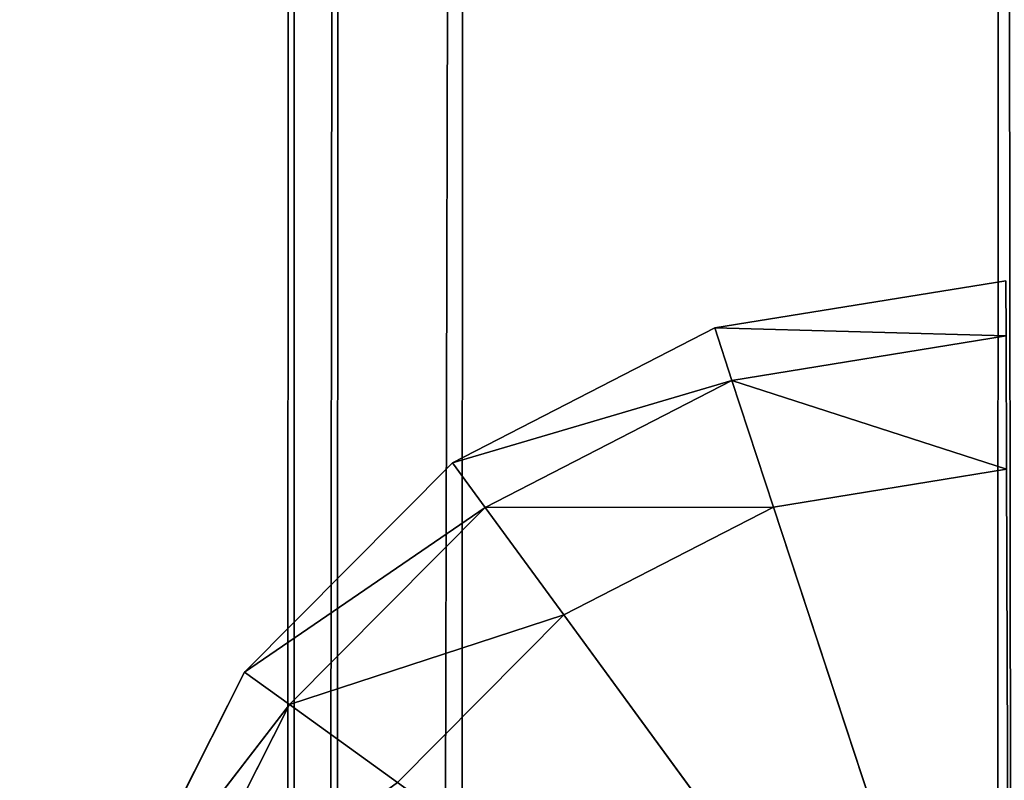
# Model space of a CAD drawing. Extents: x -0.65 to 0.66, y -0.78 to 0.72.
# Drawn here: x 0.61 to 0.63, y 0.24 to 0.24 of the extents above; entities that cross this region are included whole.
import ezdxf

# ---------------------------------------------------------------- set-up
doc = ezdxf.new("R2010")
doc.units = 0
doc.header["$LTSCALE"] = 0.0254
doc.layers.get('0').update_dxf_attribs({"color": 13, "linetype": 'CONTINUOUS'})

# ---------------------------------------------------------------- blocks, each defined once
blk = doc.blocks.new('CS5134_G_P')
at = {"color": 0}
for p, q in [((0.631089, -0.364562, 1.017563), (0.631544, 0.3603, 1.017563)), ((0.631544, 0.3603, 1.028632), (0.631089, -0.364562, 1.028632)), ((0.631089, -0.364562, 1.017563), (0.631544, 0.3603, 1.017563)), ((0.631544, 0.3603, 1.028632), (0.631089, -0.364562, 1.028632))]:
    blk.add_line(p, q, dxfattribs=at)
at = {"color": 252}
mesh = blk.add_polyface(dxfattribs=at)
corners = [(0.629942, 0.363075, 1.017563), (-0.000603, 0.002403, 1.017563), (-0.000579, 0.731454, 1.017563)]
mesh.append_faces([[corners[k] for k in face] for face in [(0, 1, 2)]], dxfattribs={"color": 252})
mesh = blk.add_polyface(dxfattribs=at)
corners = [(0.629942, 0.363075, 1.028632), (-0.000579, 0.731454, 1.028632), (-0.000603, 0.002403, 1.028632)]
mesh.append_faces([[corners[k] for k in face] for face in [(0, 1, 2)]], dxfattribs={"color": 252})
mesh = blk.add_polyface(dxfattribs=at)
corners = [(0.630794, 0.36236, 1.017563), (-0.000603, 0.002403, 1.017563), (0.629942, 0.363075, 1.017563)]
mesh.append_faces([[corners[k] for k in face] for face in [(0, 1, 2)]], dxfattribs={"color": 252})
mesh = blk.add_polyface(dxfattribs=at)
corners = [(0.629942, 0.363075, 1.028632), (-0.000603, 0.002403, 1.028632), (-0.000413, 0.001324, 1.028632)]
mesh.append_faces([[corners[k] for k in face] for face in [(0, 1, 2)]], dxfattribs={"color": 252})
mesh = blk.add_polyface(dxfattribs=at)
corners = [(0.630794, 0.36236, 1.028632), (0.629942, 0.363075, 1.028632), (-0.000413, 0.001324, 1.028632)]
mesh.append_faces([[corners[k] for k in face] for face in [(0, 1, 2)]], dxfattribs={"color": 252})
mesh = blk.add_polyface(dxfattribs=at)
corners = [(0.630794, 0.36236, 1.017563), (-0.000413, 0.001324, 1.017563), (-0.000603, 0.002403, 1.017563)]
mesh.append_faces([[corners[k] for k in face] for face in [(0, 1, 2)]], dxfattribs={"color": 252})
mesh = blk.add_polyface(dxfattribs=at)
corners = [(0.631351, 0.361396, 1.017563), (-0.000413, 0.001324, 1.017563), (0.630794, 0.36236, 1.017563)]
mesh.append_faces([[corners[k] for k in face] for face in [(0, 1, 2)]], dxfattribs={"color": 252})
mesh = blk.add_polyface(dxfattribs=at)
corners = [(0.630794, 0.36236, 1.028632), (-0.000413, 0.001324, 1.028632), (0.000135, 0.000375, 1.028632)]
mesh.append_faces([[corners[k] for k in face] for face in [(0, 1, 2)]], dxfattribs={"color": 252})
mesh = blk.add_polyface(dxfattribs=at)
corners = [(0.631351, 0.361396, 1.028632), (0.630794, 0.36236, 1.028632), (0.000135, 0.000375, 1.028632)]
mesh.append_faces([[corners[k] for k in face] for face in [(0, 1, 2)]], dxfattribs={"color": 252})
mesh = blk.add_polyface(dxfattribs=at)
corners = [(0.631351, 0.361396, 1.017563), (0.000135, 0.000375, 1.017563), (-0.000413, 0.001324, 1.017563)]
mesh.append_faces([[corners[k] for k in face] for face in [(0, 1, 2)]], dxfattribs={"color": 252})
mesh = blk.add_polyface(dxfattribs=at)
corners = [(0.631544, 0.3603, 1.017563), (0.000135, 0.000375, 1.017563), (0.631351, 0.361396, 1.017563)]
mesh.append_faces([[corners[k] for k in face] for face in [(0, 1, 2)]], dxfattribs={"color": 252})
mesh = blk.add_polyface(dxfattribs=at)
corners = [(0.631351, 0.361396, 1.028632), (0.000135, 0.000375, 1.028632), (0.000974, -0.000329, 1.028632)]
mesh.append_faces([[corners[k] for k in face] for face in [(0, 1, 2)]], dxfattribs={"color": 252})
mesh = blk.add_polyface(dxfattribs=at)
corners = [(0.631544, 0.3603, 1.028632), (0.631351, 0.361396, 1.028632), (0.000974, -0.000329, 1.028632)]
mesh.append_faces([[corners[k] for k in face] for face in [(0, 1, 2)]], dxfattribs={"color": 252})
mesh = blk.add_polyface(dxfattribs=at)
corners = [(0.632681, 0.360977, 1.017857), (0.631089, -0.364562, 1.017563), (0.631544, 0.3603, 1.017563)]
mesh.append_faces([[corners[k] for k in face] for face in [(0, 1, 2)]], dxfattribs={"color": 252})
mesh = blk.add_polyface(dxfattribs=at)
corners = [(0.632681, 0.360977, 1.017857), (0.632225, -0.365231, 1.01786), (0.631089, -0.364562, 1.017563)]
mesh.append_faces([[corners[k] for k in face] for face in [(0, 1, 2)]], dxfattribs={"color": 252})
mesh = blk.add_polyface(dxfattribs=at)
corners = [(0.63268, 0.360969, 1.028335), (0.631544, 0.3603, 1.028632), (0.632227, -0.365238, 1.028338)]
mesh.append_faces([[corners[k] for k in face] for face in [(0, 1, 2)]], dxfattribs={"color": 252})
mesh = blk.add_polyface(dxfattribs=at)
corners = [(0.631544, 0.3603, 1.017563), (0.000974, -0.000329, 1.017563), (0.000135, 0.000375, 1.017563)]
mesh.append_faces([[corners[k] for k in face] for face in [(0, 1, 2)]], dxfattribs={"color": 252})
mesh = blk.add_polyface(dxfattribs=at)
corners = [(0.631544, 0.3603, 1.017563), (0.631089, -0.364562, 1.017563), (0.000974, -0.000329, 1.017563)]
mesh.append_faces([[corners[k] for k in face] for face in [(0, 1, 2)]], dxfattribs={"color": 252})
mesh = blk.add_polyface(dxfattribs=at)
corners = [(0.631544, 0.3603, 1.028632), (0.000974, -0.000329, 1.028632), (0.631089, -0.364562, 1.028632)]
mesh.append_faces([[corners[k] for k in face] for face in [(0, 1, 2)]], dxfattribs={"color": 252})
mesh = blk.add_polyface(dxfattribs=at)
corners = [(0.632227, -0.365238, 1.028338), (0.631544, 0.3603, 1.028632), (0.631089, -0.364562, 1.028632)]
mesh.append_faces([[corners[k] for k in face] for face in [(0, 1, 2)]], dxfattribs={"color": 252})
blk = doc.blocks.new('CS5134_G_S')
at = {"color": 0}
for p, q in [((0.625177, 0.360424, 0.029565), (0.623233, -0.364324, 0.028874)), ((0.625177, 0.360424, 0.029565), (0.623233, -0.364324, 0.028874)), ((0.625177, 0.360424, 0.029565), (0.624715, -0.365179, 0.029565)), ((0.625177, 0.360424, 0.029565), (0.624715, -0.365179, 0.029565)), ((0.623694, 0.359569, 0.028874), (0.622643, -0.363984, 0.027137)), ((0.623694, 0.359569, 0.028874), (0.622643, -0.363984, 0.027137)), ((0.623694, 0.359569, 0.028874), (0.623233, -0.364324, 0.028874)), ((0.623694, 0.359569, 0.028874), (0.623233, -0.364324, 0.028874)), ((0.623694, 0.359569, 0.004857), (0.623233, -0.364324, 0.004857)), ((0.623694, 0.359569, 0.004857), (0.623233, -0.364324, 0.004857)), ((0.623104, 0.359229, 0.027137), (0.622643, -0.363984, 0.027137)), ((0.623104, 0.359229, 0.027137), (0.622643, -0.363984, 0.027137)), ((0.623104, 0.359229, 0.027137), (0.622643, -0.363984, 0.006594)), ((0.623104, 0.359229, 0.006594), (0.622643, -0.363984, 0.006594)), ((0.623104, 0.359229, 0.027137), (0.622643, -0.363984, 0.006594)), ((0.623104, 0.359229, 0.006594), (0.622643, -0.363984, 0.006594)), ((0.623104, 0.359229, 0.006594), (0.623233, -0.364324, 0.004857)), ((0.623104, 0.359229, 0.006594), (0.623233, -0.364324, 0.004857)), ((0.631582, 0.270276, 0.996852), (0.62812, 0.269715, 0.996852)), ((0.631582, 0.270276, 0.996852), (0.62812, 0.269715, 0.996852)), ((0.631582, 0.270276, 0.996852), (0.62812, 0.269715, 0.703626)), ((0.631581, 0.270276, 0.703626), (0.62812, 0.269715, 0.703626)), ((0.631582, 0.270276, 0.996852), (0.62812, 0.269715, 0.703626)), ((0.62812, 0.269715, 0.03091), (0.631582, 0.270276, 0.03091)), ((0.62812, 0.269715, 0.03091), (0.631582, 0.270276, 0.03091)), ((0.62812, 0.269715, 0.703626), (0.631582, 0.270276, 0.03091)), ((0.62812, 0.269715, 0.703626), (0.631582, 0.270276, 0.03091)), ((0.631581, 0.270276, 0.703626), (0.62812, 0.269715, 0.703626)), ((0.62812, 0.269715, 0.996852), (0.625001, 0.268112, 0.996852)), ((0.62812, 0.269715, 0.996852), (0.625001, 0.268112, 0.996852)), ((0.62812, 0.269715, 0.996852), (0.625001, 0.268112, 0.703626)), ((0.62812, 0.269715, 0.703626), (0.625001, 0.268112, 0.703626)), ((0.62812, 0.269715, 0.996852), (0.625001, 0.268112, 0.703626)), ((0.625001, 0.268112, 0.03091), (0.62812, 0.269715, 0.03091)), ((0.625001, 0.268112, 0.03091), (0.62812, 0.269715, 0.03091)), ((0.625001, 0.268112, 0.703626), (0.62812, 0.269715, 0.03091)), ((0.625001, 0.268112, 0.703626), (0.62812, 0.269715, 0.03091)), ((0.62812, 0.269715, 0.703626), (0.625001, 0.268112, 0.703626)), ((0.628325, 0.269092, 0.998418), (0.62812, 0.269715, 0.996852)), ((0.62812, 0.269715, 0.996852), (0.631584, 0.26962, 0.998418)), ((0.62812, 0.269715, 0.996852), (0.631584, 0.26962, 0.998418)), ((0.628325, 0.269092, 0.998418), (0.62812, 0.269715, 0.996852)), ((0.62812, 0.269715, 0.703626), (0.62812, 0.269715, 0.996852)), ((0.62812, 0.269715, 0.703626), (0.62812, 0.269715, 0.996852)), ((0.62812, 0.269715, 0.03091), (0.628325, 0.269092, 0.029344)), ((0.631584, 0.26962, 0.029344), (0.62812, 0.269715, 0.03091)), ((0.62812, 0.269715, 0.03091), (0.628325, 0.269092, 0.029344)), ((0.631584, 0.26962, 0.029344), (0.62812, 0.269715, 0.03091)), ((0.62812, 0.269715, 0.03091), (0.62812, 0.269715, 0.703626)), ((0.62812, 0.269715, 0.03091), (0.62812, 0.269715, 0.703626)), ((0.631584, 0.26962, 0.998418), (0.628325, 0.269092, 0.998418)), ((0.631584, 0.26962, 0.998418), (0.628325, 0.269092, 0.998418)), ((0.628325, 0.269092, 0.029344), (0.631584, 0.26962, 0.029344)), ((0.628325, 0.269092, 0.029344), (0.631584, 0.26962, 0.029344)), ((0.625001, 0.268112, 0.996852), (0.628325, 0.269092, 0.998418)), ((0.625001, 0.268112, 0.996852), (0.628325, 0.269092, 0.998418)), ((0.628325, 0.269092, 0.029344), (0.625001, 0.268112, 0.03091)), ((0.628325, 0.269092, 0.029344), (0.625001, 0.268112, 0.03091)), ((0.628325, 0.269092, 0.998418), (0.625389, 0.267582, 0.998418)), ((0.628325, 0.269092, 0.998418), (0.625389, 0.267582, 0.998418)), ((0.625389, 0.267582, 0.029344), (0.628325, 0.269092, 0.029344)), ((0.625389, 0.267582, 0.029344), (0.628325, 0.269092, 0.029344)), ((0.62882, 0.267586, 0.999066), (0.628325, 0.269092, 0.998418)), ((0.628325, 0.269092, 0.998418), (0.63159, 0.268035, 0.999066)), ((0.628325, 0.269092, 0.998418), (0.63159, 0.268035, 0.999066)), ((0.62882, 0.267586, 0.999066), (0.628325, 0.269092, 0.998418)), ((0.628325, 0.269092, 0.029344), (0.62882, 0.267586, 0.028696)), ((0.63159, 0.268035, 0.028696), (0.628325, 0.269092, 0.029344)), ((0.628325, 0.269092, 0.029344), (0.62882, 0.267586, 0.028696)), ((0.63159, 0.268035, 0.028696), (0.628325, 0.269092, 0.029344)), ((0.625001, 0.268112, 0.996852), (0.62253, 0.265623, 0.996852)), ((0.625001, 0.268112, 0.996852), (0.62253, 0.265623, 0.996852)), ((0.625001, 0.268112, 0.996852), (0.62253, 0.265623, 0.703626)), ((0.625001, 0.268112, 0.703626), (0.62253, 0.265623, 0.703626)), ((0.625001, 0.268112, 0.996852), (0.62253, 0.265623, 0.703626)), ((0.62253, 0.265623, 0.03091), (0.625001, 0.268112, 0.03091)), ((0.62253, 0.265623, 0.03091), (0.625001, 0.268112, 0.03091)), ((0.62253, 0.265623, 0.703626), (0.625001, 0.268112, 0.03091)), ((0.62253, 0.265623, 0.703626), (0.625001, 0.268112, 0.03091)), ((0.625001, 0.268112, 0.703626), (0.62253, 0.265623, 0.703626)), ((0.625389, 0.267582, 0.998418), (0.625001, 0.268112, 0.996852)), ((0.625389, 0.267582, 0.998418), (0.625001, 0.268112, 0.996852)), ((0.625001, 0.268112, 0.996852), (0.625001, 0.268112, 0.703626)), ((0.625001, 0.268112, 0.996852), (0.625001, 0.268112, 0.703626)), ((0.625001, 0.268112, 0.03091), (0.625389, 0.267582, 0.029344)), ((0.625001, 0.268112, 0.03091), (0.625389, 0.267582, 0.029344)), ((0.625001, 0.268112, 0.703626), (0.625001, 0.268112, 0.03091)), ((0.625001, 0.268112, 0.703626), (0.625001, 0.268112, 0.03091)), ((0.63159, 0.268035, 0.999066), (0.62882, 0.267586, 0.999066)), ((0.63159, 0.268035, 0.999066), (0.62882, 0.267586, 0.999066)), ((0.62882, 0.267586, 0.028696), (0.63159, 0.268035, 0.028696)), ((0.62882, 0.267586, 0.028696), (0.63159, 0.268035, 0.028696)), ((0.62253, 0.265623, 0.996852), (0.625389, 0.267582, 0.998418)), ((0.62253, 0.265623, 0.996852), (0.625389, 0.267582, 0.998418)), ((0.625389, 0.267582, 0.029344), (0.62253, 0.265623, 0.03091)), ((0.625389, 0.267582, 0.029344), (0.62253, 0.265623, 0.03091)), ((0.625389, 0.267582, 0.998418), (0.623063, 0.265239, 0.998418)), ((0.625389, 0.267582, 0.998418), (0.623063, 0.265239, 0.998418)), ((0.623063, 0.265239, 0.029344), (0.625389, 0.267582, 0.029344)), ((0.623063, 0.265239, 0.029344), (0.625389, 0.267582, 0.029344)), ((0.625389, 0.267582, 0.998418), (0.62882, 0.267586, 0.999066)), ((0.625389, 0.267582, 0.998418), (0.62882, 0.267586, 0.999066)), ((0.62882, 0.267586, 0.028696), (0.625389, 0.267582, 0.029344)), ((0.62882, 0.267586, 0.028696), (0.625389, 0.267582, 0.029344)), ((0.626325, 0.266303, 0.999066), (0.625389, 0.267582, 0.998418)), ((0.626325, 0.266303, 0.999066), (0.625389, 0.267582, 0.998418)), ((0.625389, 0.267582, 0.029344), (0.626325, 0.266303, 0.028696)), ((0.625389, 0.267582, 0.029344), (0.626325, 0.266303, 0.028696)), ((0.62882, 0.267586, 0.999066), (0.626325, 0.266303, 0.999066)), ((0.62882, 0.267586, 0.999066), (0.626325, 0.266303, 0.999066)), ((0.626325, 0.266303, 0.028696), (0.62882, 0.267586, 0.028696)), ((0.626325, 0.266303, 0.028696), (0.62882, 0.267586, 0.028696)), ((0.631622, 0.259067, 0.999066), (0.62882, 0.267586, 0.999066)), ((0.631622, 0.259067, 0.999066), (0.62882, 0.267586, 0.999066)), ((0.62882, 0.267586, 0.028696), (0.631622, 0.259067, 0.028696)), ((0.62882, 0.267586, 0.028696), (0.631622, 0.259067, 0.028696)), ((0.623063, 0.265239, 0.998418), (0.626325, 0.266303, 0.999066)), ((0.623063, 0.265239, 0.998418), (0.626325, 0.266303, 0.999066)), ((0.626325, 0.266303, 0.028696), (0.623063, 0.265239, 0.029344)), ((0.626325, 0.266303, 0.028696), (0.623063, 0.265239, 0.029344)), ((0.626325, 0.266303, 0.999066), (0.624348, 0.264312, 0.999066)), ((0.626325, 0.266303, 0.999066), (0.624348, 0.264312, 0.999066)), ((0.624348, 0.264312, 0.028696), (0.626325, 0.266303, 0.028696)), ((0.624348, 0.264312, 0.028696), (0.626325, 0.266303, 0.028696)), ((0.631622, 0.259067, 0.999066), (0.626325, 0.266303, 0.999066)), ((0.631622, 0.259067, 0.999066), (0.626325, 0.266303, 0.999066)), ((0.626325, 0.266303, 0.028696), (0.631622, 0.259067, 0.028696)), ((0.626325, 0.266303, 0.028696), (0.631622, 0.259067, 0.028696)), ((0.62253, 0.265623, 0.996852), (0.620949, 0.262492, 0.996852)), ((0.62253, 0.265623, 0.996852), (0.620949, 0.262492, 0.996852)), ((0.62253, 0.265623, 0.996852), (0.620949, 0.262492, 0.703626)), ((0.62253, 0.265623, 0.703626), (0.620949, 0.262492, 0.703626)), ((0.62253, 0.265623, 0.996852), (0.620949, 0.262492, 0.703626)), ((0.620949, 0.262492, 0.03091), (0.62253, 0.265623, 0.03091)), ((0.620949, 0.262492, 0.03091), (0.62253, 0.265623, 0.03091)), ((0.620949, 0.262492, 0.703626), (0.62253, 0.265623, 0.03091)), ((0.620949, 0.262492, 0.703626), (0.62253, 0.265623, 0.03091)), ((0.62253, 0.265623, 0.703626), (0.620949, 0.262492, 0.703626)), ((0.623063, 0.265239, 0.998418), (0.62253, 0.265623, 0.996852)), ((0.623063, 0.265239, 0.998418), (0.62253, 0.265623, 0.996852)), ((0.62253, 0.265623, 0.703626), (0.62253, 0.265623, 0.996852)), ((0.62253, 0.265623, 0.703626), (0.62253, 0.265623, 0.996852)), ((0.62253, 0.265623, 0.03091), (0.623063, 0.265239, 0.029344)), ((0.62253, 0.265623, 0.03091), (0.623063, 0.265239, 0.029344)), ((0.62253, 0.265623, 0.03091), (0.62253, 0.265623, 0.703626)), ((0.62253, 0.265623, 0.03091), (0.62253, 0.265623, 0.703626)), ((0.623063, 0.265239, 0.998418), (0.620949, 0.262492, 0.996852)), ((0.623063, 0.265239, 0.998418), (0.620949, 0.262492, 0.996852)), ((0.620949, 0.262492, 0.03091), (0.623063, 0.265239, 0.029344)), ((0.620949, 0.262492, 0.03091), (0.623063, 0.265239, 0.029344)), ((0.621574, 0.262292, 0.998418), (0.623063, 0.265239, 0.998418)), ((0.621574, 0.262292, 0.998418), (0.623063, 0.265239, 0.998418)), ((0.623063, 0.265239, 0.029344), (0.621574, 0.262292, 0.029344)), ((0.623063, 0.265239, 0.029344), (0.621574, 0.262292, 0.029344)), ((0.624348, 0.264312, 0.999066), (0.623063, 0.265239, 0.998418)), ((0.624348, 0.264312, 0.999066), (0.623063, 0.265239, 0.998418)), ((0.623063, 0.265239, 0.029344), (0.624348, 0.264312, 0.028696)), ((0.623063, 0.265239, 0.029344), (0.624348, 0.264312, 0.028696))]:
    blk.add_line(p, q, dxfattribs=at)
at = {"color": 252}
mesh = blk.add_polyface(dxfattribs=at)
corners = [(0.645535, 0.370354, 0.004165), (0.645074, -0.375109, 0.004165), (0.623233, -0.364324, 0.004857)]
mesh.append_faces([[corners[k] for k in face] for face in [(0, 1, 2)]], dxfattribs={"color": 252})
mesh = blk.add_polyface(dxfattribs=at)
corners = [(0.645535, 0.370354, 0.004165), (0.623233, -0.364324, 0.004857), (0.623694, 0.359569, 0.004857)]
mesh.append_faces([[corners[k] for k in face] for face in [(0, 1, 2)]], dxfattribs={"color": 252})
mesh = blk.add_polyface(dxfattribs=at)
corners = [(0.645535, 0.370354, 0.029565), (0.624715, -0.365179, 0.029565), (0.645074, -0.375109, 0.029565)]
mesh.append_faces([[corners[k] for k in face] for face in [(0, 1, 2)]], dxfattribs={"color": 252})
mesh = blk.add_polyface(dxfattribs=at)
corners = [(0.645535, 0.370354, 0.029565), (0.625177, 0.360424, 0.029565), (0.624715, -0.365179, 0.029565)]
mesh.append_faces([[corners[k] for k in face] for face in [(0, 1, 2)]], dxfattribs={"color": 252})
mesh = blk.add_polyface(dxfattribs=at)
corners = [(0.625177, 0.360424, 0.029565), (0.623233, -0.364324, 0.028874), (0.624715, -0.365179, 0.029565)]
mesh.append_faces([[corners[k] for k in face] for face in [(0, 1, 2)]], dxfattribs={"color": 252})
mesh = blk.add_polyface(dxfattribs=at)
corners = [(0.625177, 0.360424, 0.029565), (0.623694, 0.359569, 0.028874), (0.623233, -0.364324, 0.028874)]
mesh.append_faces([[corners[k] for k in face] for face in [(0, 1, 2)]], dxfattribs={"color": 252})
mesh = blk.add_polyface(dxfattribs=at)
corners = [(0.623694, 0.359569, 0.028874), (0.622643, -0.363984, 0.027137), (0.623233, -0.364324, 0.028874)]
mesh.append_faces([[corners[k] for k in face] for face in [(0, 1, 2)]], dxfattribs={"color": 252})
mesh = blk.add_polyface(dxfattribs=at)
corners = [(0.623694, 0.359569, 0.028874), (0.623104, 0.359229, 0.027137), (0.622643, -0.363984, 0.027137)]
mesh.append_faces([[corners[k] for k in face] for face in [(0, 1, 2)]], dxfattribs={"color": 252})
mesh = blk.add_polyface(dxfattribs=at)
corners = [(0.623694, 0.359569, 0.004857), (0.623233, -0.364324, 0.004857), (0.623104, 0.359229, 0.006594)]
mesh.append_faces([[corners[k] for k in face] for face in [(0, 1, 2)]], dxfattribs={"color": 252})
mesh = blk.add_polyface(dxfattribs=at)
corners = [(0.623104, 0.359229, 0.027137), (0.622643, -0.363984, 0.006594), (0.622643, -0.363984, 0.027137)]
mesh.append_faces([[corners[k] for k in face] for face in [(0, 1, 2)]], dxfattribs={"color": 252})
mesh = blk.add_polyface(dxfattribs=at)
corners = [(0.623104, 0.359229, 0.006594), (0.622643, -0.363984, 0.006594), (0.623104, 0.359229, 0.027137)]
mesh.append_faces([[corners[k] for k in face] for face in [(0, 1, 2)]], dxfattribs={"color": 252})
mesh = blk.add_polyface(dxfattribs=at)
corners = [(0.623104, 0.359229, 0.006594), (0.623233, -0.364324, 0.004857), (0.622643, -0.363984, 0.006594)]
mesh.append_faces([[corners[k] for k in face] for face in [(0, 1, 2)]], dxfattribs={"color": 252})
mesh = blk.add_polyface(dxfattribs=at)
corners = [(0.631584, 0.26962, 0.998418), (0.631582, 0.270276, 0.996852), (0.62812, 0.269715, 0.996852)]
mesh.append_faces([[corners[k] for k in face] for face in [(0, 1, 2)]], dxfattribs={"color": 252})
mesh = blk.add_polyface(dxfattribs=at)
corners = [(0.631582, 0.270276, 0.996852), (0.62812, 0.269715, 0.703626), (0.62812, 0.269715, 0.996852)]
mesh.append_faces([[corners[k] for k in face] for face in [(0, 1, 2)]], dxfattribs={"color": 252})
mesh = blk.add_polyface(dxfattribs=at)
corners = [(0.631582, 0.270276, 0.996852), (0.631581, 0.270276, 0.703626), (0.62812, 0.269715, 0.703626)]
mesh.append_faces([[corners[k] for k in face] for face in [(0, 1, 2)]], dxfattribs={"color": 252})
mesh = blk.add_polyface(dxfattribs=at)
corners = [(0.631582, 0.270276, 0.03091), (0.631584, 0.26962, 0.029344), (0.62812, 0.269715, 0.03091)]
mesh.append_faces([[corners[k] for k in face] for face in [(0, 1, 2)]], dxfattribs={"color": 252})
mesh = blk.add_polyface(dxfattribs=at)
corners = [(0.62812, 0.269715, 0.703626), (0.631582, 0.270276, 0.03091), (0.62812, 0.269715, 0.03091)]
mesh.append_faces([[corners[k] for k in face] for face in [(0, 1, 2)]], dxfattribs={"color": 252})
mesh = blk.add_polyface(dxfattribs=at)
corners = [(0.631581, 0.270276, 0.703626), (0.631582, 0.270276, 0.03091), (0.62812, 0.269715, 0.703626)]
mesh.append_faces([[corners[k] for k in face] for face in [(0, 1, 2)]], dxfattribs={"color": 252})
mesh = blk.add_polyface(dxfattribs=at)
corners = [(0.628325, 0.269092, 0.998418), (0.62812, 0.269715, 0.996852), (0.625001, 0.268112, 0.996852)]
mesh.append_faces([[corners[k] for k in face] for face in [(0, 1, 2)]], dxfattribs={"color": 252})
mesh = blk.add_polyface(dxfattribs=at)
corners = [(0.62812, 0.269715, 0.996852), (0.625001, 0.268112, 0.703626), (0.625001, 0.268112, 0.996852)]
mesh.append_faces([[corners[k] for k in face] for face in [(0, 1, 2)]], dxfattribs={"color": 252})
mesh = blk.add_polyface(dxfattribs=at)
corners = [(0.62812, 0.269715, 0.996852), (0.62812, 0.269715, 0.703626), (0.625001, 0.268112, 0.703626)]
mesh.append_faces([[corners[k] for k in face] for face in [(0, 1, 2)]], dxfattribs={"color": 252})
mesh = blk.add_polyface(dxfattribs=at)
corners = [(0.62812, 0.269715, 0.03091), (0.628325, 0.269092, 0.029344), (0.625001, 0.268112, 0.03091)]
mesh.append_faces([[corners[k] for k in face] for face in [(0, 1, 2)]], dxfattribs={"color": 252})
mesh = blk.add_polyface(dxfattribs=at)
corners = [(0.625001, 0.268112, 0.703626), (0.62812, 0.269715, 0.03091), (0.625001, 0.268112, 0.03091)]
mesh.append_faces([[corners[k] for k in face] for face in [(0, 1, 2)]], dxfattribs={"color": 252})
mesh = blk.add_polyface(dxfattribs=at)
corners = [(0.62812, 0.269715, 0.703626), (0.62812, 0.269715, 0.03091), (0.625001, 0.268112, 0.703626)]
mesh.append_faces([[corners[k] for k in face] for face in [(0, 1, 2)]], dxfattribs={"color": 252})
mesh = blk.add_polyface(dxfattribs=at)
corners = [(0.631584, 0.26962, 0.998418), (0.62812, 0.269715, 0.996852), (0.628325, 0.269092, 0.998418)]
mesh.append_faces([[corners[k] for k in face] for face in [(0, 1, 2)]], dxfattribs={"color": 252})
mesh = blk.add_polyface(dxfattribs=at)
corners = [(0.62812, 0.269715, 0.03091), (0.631584, 0.26962, 0.029344), (0.628325, 0.269092, 0.029344)]
mesh.append_faces([[corners[k] for k in face] for face in [(0, 1, 2)]], dxfattribs={"color": 252})
mesh = blk.add_polyface(dxfattribs=at)
corners = [(0.63159, 0.268035, 0.999066), (0.631584, 0.26962, 0.998418), (0.628325, 0.269092, 0.998418)]
mesh.append_faces([[corners[k] for k in face] for face in [(0, 1, 2)]], dxfattribs={"color": 252})
mesh = blk.add_polyface(dxfattribs=at)
corners = [(0.63159, 0.268035, 0.028696), (0.628325, 0.269092, 0.029344), (0.631584, 0.26962, 0.029344)]
mesh.append_faces([[corners[k] for k in face] for face in [(0, 1, 2)]], dxfattribs={"color": 252})
mesh = blk.add_polyface(dxfattribs=at)
corners = [(0.628325, 0.269092, 0.998418), (0.625001, 0.268112, 0.996852), (0.625389, 0.267582, 0.998418)]
mesh.append_faces([[corners[k] for k in face] for face in [(0, 1, 2)]], dxfattribs={"color": 252})
mesh = blk.add_polyface(dxfattribs=at)
corners = [(0.625001, 0.268112, 0.03091), (0.628325, 0.269092, 0.029344), (0.625389, 0.267582, 0.029344)]
mesh.append_faces([[corners[k] for k in face] for face in [(0, 1, 2)]], dxfattribs={"color": 252})
mesh = blk.add_polyface(dxfattribs=at)
corners = [(0.62882, 0.267586, 0.999066), (0.628325, 0.269092, 0.998418), (0.625389, 0.267582, 0.998418)]
mesh.append_faces([[corners[k] for k in face] for face in [(0, 1, 2)]], dxfattribs={"color": 252})
mesh = blk.add_polyface(dxfattribs=at)
corners = [(0.62882, 0.267586, 0.028696), (0.625389, 0.267582, 0.029344), (0.628325, 0.269092, 0.029344)]
mesh.append_faces([[corners[k] for k in face] for face in [(0, 1, 2)]], dxfattribs={"color": 252})
mesh = blk.add_polyface(dxfattribs=at)
corners = [(0.63159, 0.268035, 0.999066), (0.628325, 0.269092, 0.998418), (0.62882, 0.267586, 0.999066)]
mesh.append_faces([[corners[k] for k in face] for face in [(0, 1, 2)]], dxfattribs={"color": 252})
mesh = blk.add_polyface(dxfattribs=at)
corners = [(0.63159, 0.268035, 0.028696), (0.62882, 0.267586, 0.028696), (0.628325, 0.269092, 0.029344)]
mesh.append_faces([[corners[k] for k in face] for face in [(0, 1, 2)]], dxfattribs={"color": 252})
mesh = blk.add_polyface(dxfattribs=at)
corners = [(0.625001, 0.268112, 0.996852), (0.62253, 0.265623, 0.996852), (0.625389, 0.267582, 0.998418)]
mesh.append_faces([[corners[k] for k in face] for face in [(0, 1, 2)]], dxfattribs={"color": 252})
mesh = blk.add_polyface(dxfattribs=at)
corners = [(0.625001, 0.268112, 0.996852), (0.62253, 0.265623, 0.703626), (0.62253, 0.265623, 0.996852)]
mesh.append_faces([[corners[k] for k in face] for face in [(0, 1, 2)]], dxfattribs={"color": 252})
mesh = blk.add_polyface(dxfattribs=at)
corners = [(0.625001, 0.268112, 0.703626), (0.62253, 0.265623, 0.703626), (0.625001, 0.268112, 0.996852)]
mesh.append_faces([[corners[k] for k in face] for face in [(0, 1, 2)]], dxfattribs={"color": 252})
mesh = blk.add_polyface(dxfattribs=at)
corners = [(0.625001, 0.268112, 0.03091), (0.625389, 0.267582, 0.029344), (0.62253, 0.265623, 0.03091)]
mesh.append_faces([[corners[k] for k in face] for face in [(0, 1, 2)]], dxfattribs={"color": 252})
mesh = blk.add_polyface(dxfattribs=at)
corners = [(0.625001, 0.268112, 0.03091), (0.62253, 0.265623, 0.03091), (0.62253, 0.265623, 0.703626)]
mesh.append_faces([[corners[k] for k in face] for face in [(0, 1, 2)]], dxfattribs={"color": 252})
mesh = blk.add_polyface(dxfattribs=at)
corners = [(0.625001, 0.268112, 0.03091), (0.62253, 0.265623, 0.703626), (0.625001, 0.268112, 0.703626)]
mesh.append_faces([[corners[k] for k in face] for face in [(0, 1, 2)]], dxfattribs={"color": 252})
mesh = blk.add_polyface(dxfattribs=at)
corners = [(0.631622, 0.259067, 0.999066), (0.63159, 0.268035, 0.999066), (0.62882, 0.267586, 0.999066)]
mesh.append_faces([[corners[k] for k in face] for face in [(0, 1, 2)]], dxfattribs={"color": 252})
mesh = blk.add_polyface(dxfattribs=at)
corners = [(0.631622, 0.259067, 0.028696), (0.62882, 0.267586, 0.028696), (0.63159, 0.268035, 0.028696)]
mesh.append_faces([[corners[k] for k in face] for face in [(0, 1, 2)]], dxfattribs={"color": 252})
mesh = blk.add_polyface(dxfattribs=at)
corners = [(0.625389, 0.267582, 0.998418), (0.62253, 0.265623, 0.996852), (0.623063, 0.265239, 0.998418)]
mesh.append_faces([[corners[k] for k in face] for face in [(0, 1, 2)]], dxfattribs={"color": 252})
mesh = blk.add_polyface(dxfattribs=at)
corners = [(0.625389, 0.267582, 0.029344), (0.623063, 0.265239, 0.029344), (0.62253, 0.265623, 0.03091)]
mesh.append_faces([[corners[k] for k in face] for face in [(0, 1, 2)]], dxfattribs={"color": 252})
mesh = blk.add_polyface(dxfattribs=at)
corners = [(0.626325, 0.266303, 0.999066), (0.625389, 0.267582, 0.998418), (0.623063, 0.265239, 0.998418)]
mesh.append_faces([[corners[k] for k in face] for face in [(0, 1, 2)]], dxfattribs={"color": 252})
mesh = blk.add_polyface(dxfattribs=at)
corners = [(0.626325, 0.266303, 0.028696), (0.623063, 0.265239, 0.029344), (0.625389, 0.267582, 0.029344)]
mesh.append_faces([[corners[k] for k in face] for face in [(0, 1, 2)]], dxfattribs={"color": 252})
mesh = blk.add_polyface(dxfattribs=at)
corners = [(0.62882, 0.267586, 0.999066), (0.625389, 0.267582, 0.998418), (0.626325, 0.266303, 0.999066)]
mesh.append_faces([[corners[k] for k in face] for face in [(0, 1, 2)]], dxfattribs={"color": 252})
mesh = blk.add_polyface(dxfattribs=at)
corners = [(0.62882, 0.267586, 0.028696), (0.626325, 0.266303, 0.028696), (0.625389, 0.267582, 0.029344)]
mesh.append_faces([[corners[k] for k in face] for face in [(0, 1, 2)]], dxfattribs={"color": 252})
mesh = blk.add_polyface(dxfattribs=at)
corners = [(0.631622, 0.259067, 0.999066), (0.62882, 0.267586, 0.999066), (0.626325, 0.266303, 0.999066)]
mesh.append_faces([[corners[k] for k in face] for face in [(0, 1, 2)]], dxfattribs={"color": 252})
mesh = blk.add_polyface(dxfattribs=at)
corners = [(0.631622, 0.259067, 0.028696), (0.626325, 0.266303, 0.028696), (0.62882, 0.267586, 0.028696)]
mesh.append_faces([[corners[k] for k in face] for face in [(0, 1, 2)]], dxfattribs={"color": 252})
mesh = blk.add_polyface(dxfattribs=at)
corners = [(0.626325, 0.266303, 0.999066), (0.623063, 0.265239, 0.998418), (0.624348, 0.264312, 0.999066)]
mesh.append_faces([[corners[k] for k in face] for face in [(0, 1, 2)]], dxfattribs={"color": 252})
mesh = blk.add_polyface(dxfattribs=at)
corners = [(0.626325, 0.266303, 0.028696), (0.624348, 0.264312, 0.028696), (0.623063, 0.265239, 0.029344)]
mesh.append_faces([[corners[k] for k in face] for face in [(0, 1, 2)]], dxfattribs={"color": 252})
mesh = blk.add_polyface(dxfattribs=at)
corners = [(0.631622, 0.259067, 0.999066), (0.626325, 0.266303, 0.999066), (0.624348, 0.264312, 0.999066)]
mesh.append_faces([[corners[k] for k in face] for face in [(0, 1, 2)]], dxfattribs={"color": 252})
mesh = blk.add_polyface(dxfattribs=at)
corners = [(0.631622, 0.259067, 0.028696), (0.624348, 0.264312, 0.028696), (0.626325, 0.266303, 0.028696)]
mesh.append_faces([[corners[k] for k in face] for face in [(0, 1, 2)]], dxfattribs={"color": 252})
mesh = blk.add_polyface(dxfattribs=at)
corners = [(0.62253, 0.265623, 0.996852), (0.620949, 0.262492, 0.996852), (0.623063, 0.265239, 0.998418)]
mesh.append_faces([[corners[k] for k in face] for face in [(0, 1, 2)]], dxfattribs={"color": 252})
mesh = blk.add_polyface(dxfattribs=at)
corners = [(0.62253, 0.265623, 0.996852), (0.620949, 0.262492, 0.703626), (0.620949, 0.262492, 0.996852)]
mesh.append_faces([[corners[k] for k in face] for face in [(0, 1, 2)]], dxfattribs={"color": 252})
mesh = blk.add_polyface(dxfattribs=at)
corners = [(0.62253, 0.265623, 0.703626), (0.620949, 0.262492, 0.703626), (0.62253, 0.265623, 0.996852)]
mesh.append_faces([[corners[k] for k in face] for face in [(0, 1, 2)]], dxfattribs={"color": 252})
mesh = blk.add_polyface(dxfattribs=at)
corners = [(0.62253, 0.265623, 0.03091), (0.623063, 0.265239, 0.029344), (0.620949, 0.262492, 0.03091)]
mesh.append_faces([[corners[k] for k in face] for face in [(0, 1, 2)]], dxfattribs={"color": 252})
mesh = blk.add_polyface(dxfattribs=at)
corners = [(0.62253, 0.265623, 0.03091), (0.620949, 0.262492, 0.03091), (0.620949, 0.262492, 0.703626)]
mesh.append_faces([[corners[k] for k in face] for face in [(0, 1, 2)]], dxfattribs={"color": 252})
mesh = blk.add_polyface(dxfattribs=at)
corners = [(0.62253, 0.265623, 0.03091), (0.620949, 0.262492, 0.703626), (0.62253, 0.265623, 0.703626)]
mesh.append_faces([[corners[k] for k in face] for face in [(0, 1, 2)]], dxfattribs={"color": 252})
mesh = blk.add_polyface(dxfattribs=at)
corners = [(0.623063, 0.265239, 0.998418), (0.620949, 0.262492, 0.996852), (0.621574, 0.262292, 0.998418)]
mesh.append_faces([[corners[k] for k in face] for face in [(0, 1, 2)]], dxfattribs={"color": 252})
mesh = blk.add_polyface(dxfattribs=at)
corners = [(0.623063, 0.265239, 0.029344), (0.621574, 0.262292, 0.029344), (0.620949, 0.262492, 0.03091)]
mesh.append_faces([[corners[k] for k in face] for face in [(0, 1, 2)]], dxfattribs={"color": 252})
mesh = blk.add_polyface(dxfattribs=at)
corners = [(0.624348, 0.264312, 0.999066), (0.623063, 0.265239, 0.998418), (0.621574, 0.262292, 0.998418)]
mesh.append_faces([[corners[k] for k in face] for face in [(0, 1, 2)]], dxfattribs={"color": 252})
mesh = blk.add_polyface(dxfattribs=at)
corners = [(0.624348, 0.264312, 0.028696), (0.621574, 0.262292, 0.029344), (0.623063, 0.265239, 0.029344)]
mesh.append_faces([[corners[k] for k in face] for face in [(0, 1, 2)]], dxfattribs={"color": 252})
blk = doc.blocks.new('SKP7E29')
at = {"color": 0}
for name in ['CS5134_G_S', 'CS5134_G_P']:
    blk.add_blockref(name, (0, 0), dxfattribs=at)

msp = doc.modelspace()

# ---------------------------------------------------------------- block references
at = {"color": 0}
msp.add_blockref('SKP7E29', (-0.00509, -0.028737), dxfattribs=at)

doc.saveas('drawing.dxf')
